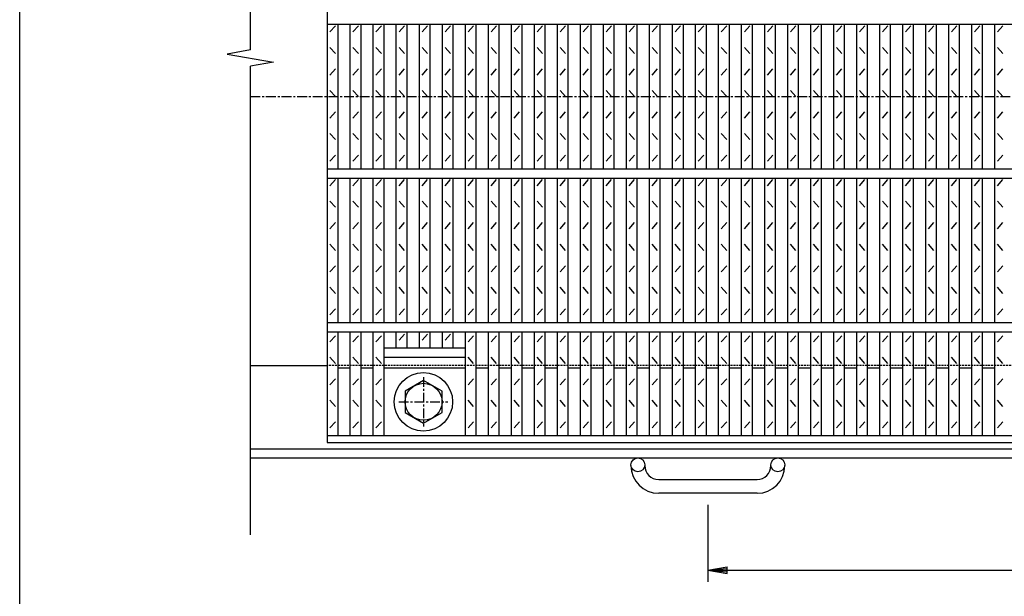
# Model space of a CAD drawing. Extents: x 25 to 1968, y 50 to 1400.
# Drawn here: x 25 to 665, y 650 to 1025 of the extents above; entities that cross this region are included whole.
import ezdxf

# ---------------------------------------------------------------- set-up
doc = ezdxf.new("R2010")
doc.units = 0
doc.header["$LTSCALE"] = 0.2
doc.linetypes.add('CENTER', pattern=[50.8, 31.75, -6.35, 6.35, -6.35])
doc.linetypes.add('HIDDEN', pattern=[9.525, 6.35, -3.175])
doc.layers.get('0').update_dxf_attribs({"linetype": 'CONTINUOUS'})
doc.layers.get('DEFPOINTS').update_dxf_attribs({"linetype": 'CONTINUOUS'})
for name, color, linetype in [('LAY-10', 7, 'CONTINUOUS'), ('LAY-20', 7, 'CONTINUOUS'), ('LAY-255', 7, 'CONTINUOUS')]:
    doc.layers.add(name, color=color, linetype=linetype)
doc.styles.add('EXCADDIM1', font='simplex', dxfattribs={"width": 0.84, "bigfont": 'bigfont'})
doc.styles.get("Standard").update_dxf_attribs({"font": 'simplex', "bigfont": 'bigfont'})
doc.dimstyles.new('ISO-25', dxfattribs={"dimtxt": 2.5, "dimasz": 2.5, "dimexe": 1.25, "dimexo": 0.625, "dimtad": 1, "dimtxsty": 'STANDARD', "dimcen": 2.5, "dimazin": 3, "dimtfac": 1, "dimtmove": 0, "dimatfit": 3})

# ---------------------------------------------------------------- blocks, each defined once
blk = doc.blocks.new('EX_BNORM')
at = {"color": 0, "linetype": 'CONTINUOUS'}
for p, q in [((0, 0), (-1, 0.167)), ((-1, 0.167), (-1, -0.167)), ((0, 0), (-1, 0.083)), ((0, 0), (-1, 0)), ((0, 0), (-1, -0.167)), ((0, 0), (-1, -0.083))]:
    blk.add_line(p, q, dxfattribs=at)
blk = doc.blocks.new('*D17')
at = {"layer": 'DEFPOINTS', "color": 0}
for p in [(472.5, 717), (972.5, 717), (972.5, 667)]:
    blk.add_point(p, dxfattribs=at)
at = {"layer": 'LAY-20', "color": 4, "linetype": 'CONTINUOUS'}
for p, q in [((472.5, 709.5), (472.5, 659.5)), ((972.5, 709.5), (972.5, 659.5)), ((485, 667), (960, 667))]:
    blk.add_line(p, q, dxfattribs=at)
at = {"layer": 'LAY-20', "color": 4, "xscale": 12.5, "yscale": 12.5, "zscale": 12.5, "rotation": 180}
blk.add_blockref('EX_BNORM', (472.5, 667), dxfattribs=at)
at = {"layer": 'LAY-20', "color": 4, "xscale": 12.5, "yscale": 12.5, "zscale": 12.5}
blk.add_blockref('EX_BNORM', (972.5, 667), dxfattribs=at)
at = {"layer": 'LAY-20', "color": 7, "insert": (722.5, 679.5), "char_height": 15.591, "attachment_point": 5, "style": 'EXCADDIM1'}
blk.add_mtext('500', dxfattribs=at)

msp = doc.modelspace()

# ---------------------------------------------------------------- linework, layer by layer
at = {"layer": 'LAY-10', "color": 7, "linetype": 'CONTINUOUS'}
for p, q in [((175, 1005.2898), (175, 1260)), ((225, 1200), (225, 750)), ((225, 1022), (1220, 1022)), ((226.75, 1017), (230.25, 1021)), ((232, 928), (232, 1022)), ((239.97, 928), (239.97, 1022)), ((241.72, 1017), (245.22, 1021)), ((246.97, 928), (246.97, 1022)), ((254.939, 928), (254.939, 1022)), ((256.689, 1017), (260.189, 1021)), ((261.939, 928), (261.939, 1022)), ((269.909, 928), (269.909, 1022)), ((271.659, 1017), (275.159, 1021)), ((276.909, 928), (276.909, 1022)), ((284.879, 928), (284.879, 1022)), ((286.629, 1017), (290.129, 1021)), ((291.879, 928), (291.879, 1022)), ((299.848, 928), (299.848, 1022)), ((301.598, 1017), (305.098, 1021)), ((306.848, 928), (306.848, 1022)), ((314.818, 928), (314.818, 1022)), ((316.568, 1017), (320.068, 1021)), ((321.818, 928), (321.818, 1022)), ((329.788, 928), (329.788, 1022)), ((331.538, 1017), (335.038, 1021)), ((336.788, 928), (336.788, 1022)), ((344.758, 928), (344.758, 1022)), ((346.508, 1017), (350.008, 1021)), ((351.758, 928), (351.758, 1022)), ((359.727, 928), (359.727, 1022)), ((361.477, 1017), (364.977, 1021)), ((366.727, 928), (366.727, 1022)), ((374.697, 928), (374.697, 1022)), ((376.447, 1017), (379.947, 1021)), ((381.697, 928), (381.697, 1022)), ((389.667, 928), (389.667, 1022)), ((391.417, 1017), (394.917, 1021)), ((396.667, 928), (396.667, 1022)), ((404.636, 928), (404.636, 1022)), ((406.386, 1017), (409.886, 1021)), ((411.636, 928), (411.636, 1022)), ((419.606, 928), (419.606, 1022)), ((421.356, 1017), (424.856, 1021)), ((426.606, 928), (426.606, 1022)), ((434.576, 928), (434.576, 1022)), ((436.326, 1017), (439.826, 1021)), ((441.576, 928), (441.576, 1022)), ((449.545, 928), (449.545, 1022)), ((451.295, 1017), (454.795, 1021)), ((456.545, 928), (456.545, 1022)), ((464.515, 928), (464.515, 1022)), ((466.265, 1017), (469.765, 1021)), ((471.515, 928), (471.515, 1022)), ((479.485, 928), (479.485, 1022)), ((481.235, 1017), (484.735, 1021)), ((486.485, 928), (486.485, 1022)), ((494.455, 928), (494.455, 1022)), ((496.205, 1017), (499.705, 1021)), ((501.455, 928), (501.455, 1022)), ((509.424, 928), (509.424, 1022)), ((511.174, 1017), (514.674, 1021)), ((516.424, 928), (516.424, 1022)), ((524.394, 928), (524.394, 1022)), ((526.144, 1017), (529.644, 1021)), ((531.394, 928), (531.394, 1022)), ((539.364, 928), (539.364, 1022)), ((541.114, 1017), (544.614, 1021)), ((546.364, 928), (546.364, 1022)), ((554.333, 928), (554.333, 1022)), ((556.083, 1017), (559.583, 1021)), ((561.333, 928), (561.333, 1022)), ((569.303, 928), (569.303, 1022)), ((571.053, 1017), (574.553, 1021)), ((576.303, 928), (576.303, 1022)), ((584.273, 928), (584.273, 1022)), ((586.023, 1017), (589.523, 1021)), ((591.273, 928), (591.273, 1022)), ((599.242, 928), (599.242, 1022)), ((600.992, 1017), (604.492, 1021)), ((606.242, 928), (606.242, 1022)), ((614.212, 928), (614.212, 1022)), ((615.962, 1017), (619.462, 1021)), ((621.212, 928), (621.212, 1022)), ((629.182, 928), (629.182, 1022)), ((630.932, 1017), (634.432, 1021)), ((636.182, 928), (636.182, 1022)), ((644.151, 928), (644.151, 1022)), ((645.901, 1017), (649.401, 1021)), ((651.151, 928), (651.151, 1022)), ((659.121, 928), (659.121, 1022)), ((660.871, 1017), (664.371, 1021)), ((175, 1005.2898), (160, 1002.6449)), ((230.25, 1003), (226.75, 1007)), ((245.22, 1003), (241.72, 1007)), ((260.189, 1003), (256.689, 1007)), ((275.159, 1003), (271.659, 1007)), ((290.129, 1003), (286.629, 1007)), ((305.098, 1003), (301.598, 1007)), ((320.068, 1003), (316.568, 1007)), ((335.038, 1003), (331.538, 1007)), ((350.008, 1003), (346.508, 1007)), ((364.977, 1003), (361.477, 1007)), ((379.947, 1003), (376.447, 1007)), ((394.917, 1003), (391.417, 1007)), ((409.886, 1003), (406.386, 1007)), ((424.856, 1003), (421.356, 1007)), ((439.826, 1003), (436.326, 1007)), ((454.795, 1003), (451.295, 1007)), ((469.765, 1003), (466.265, 1007)), ((484.735, 1003), (481.235, 1007)), ((499.705, 1003), (496.205, 1007)), ((514.674, 1003), (511.174, 1007)), ((529.644, 1003), (526.144, 1007)), ((544.614, 1003), (541.114, 1007)), ((559.583, 1003), (556.083, 1007)), ((574.553, 1003), (571.053, 1007)), ((589.523, 1003), (586.023, 1007)), ((604.492, 1003), (600.992, 1007)), ((619.462, 1003), (615.962, 1007)), ((634.432, 1003), (630.932, 1007)), ((649.401, 1003), (645.901, 1007)), ((664.371, 1003), (660.871, 1007)), ((160, 1002.6449), (190, 997.3551)), ((190, 997.3551), (175, 994.7102)), ((175, 690), (175, 994.7102)), ((226.75, 989), (230.25, 993)), ((241.72, 989), (245.22, 993)), ((256.689, 989), (260.189, 993)), ((271.659, 989), (275.159, 993)), ((286.629, 989), (290.129, 993)), ((301.598, 989), (305.098, 993)), ((316.568, 989), (320.068, 993)), ((331.538, 989), (335.038, 993)), ((346.508, 989), (350.008, 993)), ((361.477, 989), (364.977, 993)), ((376.447, 989), (379.947, 993)), ((391.417, 989), (394.917, 993)), ((406.386, 989), (409.886, 993)), ((421.356, 989), (424.856, 993)), ((436.326, 989), (439.826, 993)), ((451.295, 989), (454.795, 993)), ((466.265, 989), (469.765, 993)), ((481.235, 989), (484.735, 993)), ((496.205, 989), (499.705, 993)), ((511.174, 989), (514.674, 993)), ((526.144, 989), (529.644, 993)), ((541.114, 989), (544.614, 993)), ((556.083, 989), (559.583, 993)), ((571.053, 989), (574.553, 993)), ((586.023, 989), (589.523, 993)), ((600.992, 989), (604.492, 993)), ((615.962, 989), (619.462, 993)), ((630.932, 989), (634.432, 993)), ((645.901, 989), (649.401, 993)), ((660.871, 989), (664.371, 993)), ((230.25, 975), (226.75, 979)), ((245.22, 975), (241.72, 979)), ((260.189, 975), (256.689, 979)), ((275.159, 975), (271.659, 979)), ((290.129, 975), (286.629, 979)), ((305.098, 975), (301.598, 979)), ((320.068, 975), (316.568, 979)), ((335.038, 975), (331.538, 979)), ((350.008, 975), (346.508, 979)), ((364.977, 975), (361.477, 979)), ((379.947, 975), (376.447, 979)), ((394.917, 975), (391.417, 979)), ((409.886, 975), (406.386, 979)), ((424.856, 975), (421.356, 979)), ((439.826, 975), (436.326, 979)), ((454.795, 975), (451.295, 979)), ((469.765, 975), (466.265, 979)), ((484.735, 975), (481.235, 979)), ((499.705, 975), (496.205, 979)), ((514.674, 975), (511.174, 979)), ((529.644, 975), (526.144, 979)), ((544.614, 975), (541.114, 979)), ((559.583, 975), (556.083, 979)), ((574.553, 975), (571.053, 979)), ((589.523, 975), (586.023, 979)), ((604.492, 975), (600.992, 979)), ((619.462, 975), (615.962, 979)), ((634.432, 975), (630.932, 979)), ((649.401, 975), (645.901, 979)), ((664.371, 975), (660.871, 979)), ((226.75, 961), (230.25, 965)), ((241.72, 961), (245.22, 965)), ((256.689, 961), (260.189, 965)), ((271.659, 961), (275.159, 965)), ((286.629, 961), (290.129, 965)), ((301.598, 961), (305.098, 965)), ((316.568, 961), (320.068, 965)), ((331.538, 961), (335.038, 965)), ((346.508, 961), (350.008, 965)), ((361.477, 961), (364.977, 965)), ((376.447, 961), (379.947, 965)), ((391.417, 961), (394.917, 965)), ((406.386, 961), (409.886, 965)), ((421.356, 961), (424.856, 965)), ((436.326, 961), (439.826, 965)), ((451.295, 961), (454.795, 965)), ((466.265, 961), (469.765, 965)), ((481.235, 961), (484.735, 965)), ((496.205, 961), (499.705, 965)), ((511.174, 961), (514.674, 965)), ((526.144, 961), (529.644, 965)), ((541.114, 961), (544.614, 965)), ((556.083, 961), (559.583, 965)), ((571.053, 961), (574.553, 965)), ((586.023, 961), (589.523, 965)), ((600.992, 961), (604.492, 965)), ((615.962, 961), (619.462, 965)), ((630.932, 961), (634.432, 965)), ((645.901, 961), (649.401, 965)), ((660.871, 961), (664.371, 965)), ((230.25, 947), (226.75, 951)), ((245.22, 947), (241.72, 951)), ((260.189, 947), (256.689, 951)), ((275.159, 947), (271.659, 951)), ((290.129, 947), (286.629, 951)), ((305.098, 947), (301.598, 951)), ((320.068, 947), (316.568, 951)), ((335.038, 947), (331.538, 951)), ((350.008, 947), (346.508, 951)), ((364.977, 947), (361.477, 951)), ((379.947, 947), (376.447, 951)), ((394.917, 947), (391.417, 951)), ((409.886, 947), (406.386, 951)), ((424.856, 947), (421.356, 951)), ((439.826, 947), (436.326, 951)), ((454.795, 947), (451.295, 951)), ((469.765, 947), (466.265, 951)), ((484.735, 947), (481.235, 951)), ((499.705, 947), (496.205, 951)), ((514.674, 947), (511.174, 951)), ((529.644, 947), (526.144, 951)), ((544.614, 947), (541.114, 951)), ((559.583, 947), (556.083, 951)), ((574.553, 947), (571.053, 951)), ((589.523, 947), (586.023, 951)), ((604.492, 947), (600.992, 951)), ((619.462, 947), (615.962, 951)), ((634.432, 947), (630.932, 951)), ((649.401, 947), (645.901, 951)), ((664.371, 947), (660.871, 951)), ((226.75, 933), (230.25, 937)), ((241.72, 933), (245.22, 937)), ((256.689, 933), (260.189, 937)), ((271.659, 933), (275.159, 937)), ((286.629, 933), (290.129, 937)), ((301.598, 933), (305.098, 937)), ((316.568, 933), (320.068, 937)), ((331.538, 933), (335.038, 937)), ((346.508, 933), (350.008, 937)), ((361.477, 933), (364.977, 937)), ((376.447, 933), (379.947, 937)), ((391.417, 933), (394.917, 937)), ((406.386, 933), (409.886, 937)), ((421.356, 933), (424.856, 937)), ((436.326, 933), (439.826, 937)), ((451.295, 933), (454.795, 937)), ((466.265, 933), (469.765, 937)), ((481.235, 933), (484.735, 937)), ((496.205, 933), (499.705, 937)), ((511.174, 933), (514.674, 937)), ((526.144, 933), (529.644, 937)), ((541.114, 933), (544.614, 937)), ((556.083, 933), (559.583, 937)), ((571.053, 933), (574.553, 937)), ((586.023, 933), (589.523, 937)), ((600.992, 933), (604.492, 937)), ((615.962, 933), (619.462, 937)), ((630.932, 933), (634.432, 937)), ((645.901, 933), (649.401, 937)), ((660.871, 933), (664.371, 937)), ((225, 928), (1220, 928)), ((225, 922), (1220, 922)), ((232, 828), (232, 922)), ((239.97, 828), (239.97, 922)), ((246.97, 828), (246.97, 922)), ((254.939, 828), (254.939, 922)), ((261.939, 828), (261.939, 922)), ((269.909, 828), (269.909, 922)), ((276.909, 828), (276.909, 922)), ((284.879, 828), (284.879, 922)), ((291.879, 828), (291.879, 922)), ((299.848, 828), (299.848, 922)), ((306.848, 828), (306.848, 922)), ((314.818, 828), (314.818, 922)), ((321.818, 828), (321.818, 922)), ((329.788, 828), (329.788, 922)), ((336.788, 828), (336.788, 922)), ((344.758, 828), (344.758, 922)), ((351.758, 828), (351.758, 922)), ((359.727, 828), (359.727, 922)), ((366.727, 828), (366.727, 922)), ((374.697, 828), (374.697, 922)), ((381.697, 828), (381.697, 922)), ((389.667, 828), (389.667, 922)), ((396.667, 828), (396.667, 922)), ((404.636, 828), (404.636, 922)), ((411.636, 828), (411.636, 922)), ((419.606, 828), (419.606, 922)), ((426.606, 828), (426.606, 922)), ((434.576, 828), (434.576, 922)), ((441.576, 828), (441.576, 922)), ((449.545, 828), (449.545, 922)), ((456.545, 828), (456.545, 922)), ((464.515, 828), (464.515, 922)), ((471.515, 828), (471.515, 922)), ((479.485, 828), (479.485, 922)), ((486.485, 828), (486.485, 922)), ((494.455, 828), (494.455, 922)), ((501.455, 828), (501.455, 922)), ((509.424, 828), (509.424, 922)), ((516.424, 828), (516.424, 922)), ((524.394, 828), (524.394, 922)), ((531.394, 828), (531.394, 922)), ((539.364, 828), (539.364, 922)), ((546.364, 828), (546.364, 922)), ((554.333, 828), (554.333, 922)), ((561.333, 828), (561.333, 922)), ((569.303, 828), (569.303, 922)), ((576.303, 828), (576.303, 922)), ((584.273, 828), (584.273, 922)), ((591.273, 828), (591.273, 922)), ((599.242, 828), (599.242, 922)), ((606.242, 828), (606.242, 922)), ((614.212, 828), (614.212, 922)), ((621.212, 828), (621.212, 922)), ((629.182, 828), (629.182, 922)), ((636.182, 828), (636.182, 922)), ((644.151, 828), (644.151, 922)), ((651.151, 828), (651.151, 922)), ((659.121, 828), (659.121, 922)), ((226.75, 917), (230.25, 921)), ((241.72, 917), (245.22, 921)), ((256.689, 917), (260.189, 921)), ((271.659, 917), (275.159, 921)), ((286.629, 917), (290.129, 921)), ((301.598, 917), (305.098, 921)), ((316.568, 917), (320.068, 921)), ((331.538, 917), (335.038, 921)), ((346.508, 917), (350.008, 921)), ((361.477, 917), (364.977, 921)), ((376.447, 917), (379.947, 921)), ((391.417, 917), (394.917, 921)), ((406.386, 917), (409.886, 921)), ((421.356, 917), (424.856, 921)), ((436.326, 917), (439.826, 921)), ((451.295, 917), (454.795, 921)), ((466.265, 917), (469.765, 921)), ((481.235, 917), (484.735, 921)), ((496.205, 917), (499.705, 921)), ((511.174, 917), (514.674, 921)), ((526.144, 917), (529.644, 921)), ((541.114, 917), (544.614, 921)), ((556.083, 917), (559.583, 921)), ((571.053, 917), (574.553, 921)), ((586.023, 917), (589.523, 921)), ((600.992, 917), (604.492, 921)), ((615.962, 917), (619.462, 921)), ((630.932, 917), (634.432, 921)), ((645.901, 917), (649.401, 921)), ((660.871, 917), (664.371, 921)), ((230.25, 903), (226.75, 907)), ((245.22, 903), (241.72, 907)), ((260.189, 903), (256.689, 907)), ((275.159, 903), (271.659, 907)), ((290.129, 903), (286.629, 907)), ((305.098, 903), (301.598, 907)), ((320.068, 903), (316.568, 907)), ((335.038, 903), (331.538, 907)), ((350.008, 903), (346.508, 907)), ((364.977, 903), (361.477, 907)), ((379.947, 903), (376.447, 907)), ((394.917, 903), (391.417, 907)), ((409.886, 903), (406.386, 907)), ((424.856, 903), (421.356, 907)), ((439.826, 903), (436.326, 907)), ((454.795, 903), (451.295, 907)), ((469.765, 903), (466.265, 907)), ((484.735, 903), (481.235, 907)), ((499.705, 903), (496.205, 907)), ((514.674, 903), (511.174, 907)), ((529.644, 903), (526.144, 907)), ((544.614, 903), (541.114, 907)), ((559.583, 903), (556.083, 907)), ((574.553, 903), (571.053, 907)), ((589.523, 903), (586.023, 907)), ((604.492, 903), (600.992, 907)), ((619.462, 903), (615.962, 907)), ((634.432, 903), (630.932, 907)), ((649.401, 903), (645.901, 907)), ((664.371, 903), (660.871, 907)), ((226.75, 889), (230.25, 893)), ((241.72, 889), (245.22, 893)), ((256.689, 889), (260.189, 893)), ((271.659, 889), (275.159, 893)), ((286.629, 889), (290.129, 893)), ((301.598, 889), (305.098, 893)), ((316.568, 889), (320.068, 893)), ((331.538, 889), (335.038, 893)), ((346.508, 889), (350.008, 893)), ((361.477, 889), (364.977, 893)), ((376.447, 889), (379.947, 893)), ((391.417, 889), (394.917, 893)), ((406.386, 889), (409.886, 893)), ((421.356, 889), (424.856, 893)), ((436.326, 889), (439.826, 893)), ((451.295, 889), (454.795, 893)), ((466.265, 889), (469.765, 893)), ((481.235, 889), (484.735, 893)), ((496.205, 889), (499.705, 893)), ((511.174, 889), (514.674, 893)), ((526.144, 889), (529.644, 893)), ((541.114, 889), (544.614, 893)), ((556.083, 889), (559.583, 893)), ((571.053, 889), (574.553, 893)), ((586.023, 889), (589.523, 893)), ((600.992, 889), (604.492, 893)), ((615.962, 889), (619.462, 893)), ((630.932, 889), (634.432, 893)), ((645.901, 889), (649.401, 893)), ((660.871, 889), (664.371, 893)), ((230.25, 875), (226.75, 879)), ((245.22, 875), (241.72, 879)), ((260.189, 875), (256.689, 879)), ((275.159, 875), (271.659, 879)), ((290.129, 875), (286.629, 879)), ((305.098, 875), (301.598, 879)), ((320.068, 875), (316.568, 879)), ((335.038, 875), (331.538, 879)), ((350.008, 875), (346.508, 879)), ((364.977, 875), (361.477, 879)), ((379.947, 875), (376.447, 879)), ((394.917, 875), (391.417, 879)), ((409.886, 875), (406.386, 879)), ((424.856, 875), (421.356, 879)), ((439.826, 875), (436.326, 879)), ((454.795, 875), (451.295, 879)), ((469.765, 875), (466.265, 879)), ((484.735, 875), (481.235, 879)), ((499.705, 875), (496.205, 879)), ((514.674, 875), (511.174, 879)), ((529.644, 875), (526.144, 879)), ((544.614, 875), (541.114, 879)), ((559.583, 875), (556.083, 879)), ((574.553, 875), (571.053, 879)), ((589.523, 875), (586.023, 879)), ((604.492, 875), (600.992, 879)), ((619.462, 875), (615.962, 879)), ((634.432, 875), (630.932, 879)), ((649.401, 875), (645.901, 879)), ((664.371, 875), (660.871, 879)), ((226.75, 861), (230.25, 865)), ((241.72, 861), (245.22, 865)), ((256.689, 861), (260.189, 865)), ((271.659, 861), (275.159, 865)), ((286.629, 861), (290.129, 865)), ((301.598, 861), (305.098, 865)), ((316.568, 861), (320.068, 865)), ((331.538, 861), (335.038, 865)), ((346.508, 861), (350.008, 865)), ((361.477, 861), (364.977, 865)), ((376.447, 861), (379.947, 865)), ((391.417, 861), (394.917, 865)), ((406.386, 861), (409.886, 865)), ((421.356, 861), (424.856, 865)), ((436.326, 861), (439.826, 865)), ((451.295, 861), (454.795, 865)), ((466.265, 861), (469.765, 865)), ((481.235, 861), (484.735, 865)), ((496.205, 861), (499.705, 865)), ((511.174, 861), (514.674, 865)), ((526.144, 861), (529.644, 865)), ((541.114, 861), (544.614, 865)), ((556.083, 861), (559.583, 865)), ((571.053, 861), (574.553, 865)), ((586.023, 861), (589.523, 865)), ((600.992, 861), (604.492, 865)), ((615.962, 861), (619.462, 865)), ((630.932, 861), (634.432, 865)), ((645.901, 861), (649.401, 865)), ((660.871, 861), (664.371, 865)), ((230.25, 847), (226.75, 851)), ((245.22, 847), (241.72, 851)), ((260.189, 847), (256.689, 851)), ((275.159, 847), (271.659, 851)), ((290.129, 847), (286.629, 851)), ((305.098, 847), (301.598, 851)), ((320.068, 847), (316.568, 851)), ((335.038, 847), (331.538, 851)), ((350.008, 847), (346.508, 851)), ((364.977, 847), (361.477, 851)), ((379.947, 847), (376.447, 851)), ((394.917, 847), (391.417, 851)), ((409.886, 847), (406.386, 851)), ((424.856, 847), (421.356, 851)), ((439.826, 847), (436.326, 851)), ((454.795, 847), (451.295, 851)), ((469.765, 847), (466.265, 851)), ((484.735, 847), (481.235, 851)), ((499.705, 847), (496.205, 851)), ((514.674, 847), (511.174, 851)), ((529.644, 847), (526.144, 851)), ((544.614, 847), (541.114, 851)), ((559.583, 847), (556.083, 851)), ((574.553, 847), (571.053, 851)), ((589.523, 847), (586.023, 851)), ((604.492, 847), (600.992, 851)), ((619.462, 847), (615.962, 851)), ((634.432, 847), (630.932, 851)), ((649.401, 847), (645.901, 851)), ((664.371, 847), (660.871, 851)), ((226.75, 833), (230.25, 837)), ((241.72, 833), (245.22, 837)), ((256.689, 833), (260.189, 837)), ((271.659, 833), (275.159, 837)), ((286.629, 833), (290.129, 837)), ((301.598, 833), (305.098, 837)), ((316.568, 833), (320.068, 837)), ((331.538, 833), (335.038, 837)), ((346.508, 833), (350.008, 837)), ((361.477, 833), (364.977, 837)), ((376.447, 833), (379.947, 837)), ((391.417, 833), (394.917, 837)), ((406.386, 833), (409.886, 837)), ((421.356, 833), (424.856, 837)), ((436.326, 833), (439.826, 837)), ((451.295, 833), (454.795, 837)), ((466.265, 833), (469.765, 837)), ((481.235, 833), (484.735, 837)), ((496.205, 833), (499.705, 837)), ((511.174, 833), (514.674, 837)), ((526.144, 833), (529.644, 837)), ((541.114, 833), (544.614, 837)), ((556.083, 833), (559.583, 837)), ((571.053, 833), (574.553, 837)), ((586.023, 833), (589.523, 837)), ((600.992, 833), (604.492, 837)), ((615.962, 833), (619.462, 837)), ((630.932, 833), (634.432, 837)), ((645.901, 833), (649.401, 837)), ((660.871, 833), (664.371, 837)), ((225, 828), (1220, 828)), ((225, 822), (1220, 822)), ((232, 754.5), (232, 822)), ((239.97, 754.5), (239.97, 822)), ((246.97, 754.5), (246.97, 822)), ((254.939, 754.5), (254.939, 822)), ((261.939, 754.5), (261.939, 822)), ((269.909, 811.5), (269.909, 822)), ((271.659, 816.5), (275.159, 820.5)), ((276.909, 811.5), (276.909, 822)), ((284.879, 811.5), (284.879, 822)), ((286.629, 816.5), (290.129, 820.5)), ((291.879, 811.5), (291.879, 822)), ((299.848, 811.5), (299.848, 822)), ((301.598, 816.5), (305.098, 820.5)), ((306.848, 811.5), (306.848, 822)), ((314.818, 754.5), (314.818, 822)), ((321.818, 754.5), (321.818, 822)), ((329.788, 754.5), (329.788, 822)), ((336.788, 754.5), (336.788, 822)), ((344.758, 754.5), (344.758, 822)), ((351.758, 754.5), (351.758, 822)), ((359.727, 754.5), (359.727, 822)), ((366.727, 754.5), (366.727, 822)), ((374.697, 754.5), (374.697, 822)), ((381.697, 754.5), (381.697, 822)), ((389.667, 754.5), (389.667, 822)), ((396.667, 754.5), (396.667, 822)), ((404.636, 754.5), (404.636, 822)), ((411.636, 754.5), (411.636, 822)), ((419.606, 754.5), (419.606, 822)), ((426.606, 754.5), (426.606, 822)), ((434.576, 754.5), (434.576, 822)), ((441.576, 754.5), (441.576, 822)), ((449.545, 754.5), (449.545, 822)), ((456.545, 754.5), (456.545, 822)), ((464.515, 754.5), (464.515, 822)), ((471.515, 754.5), (471.515, 822)), ((479.485, 754.5), (479.485, 822)), ((486.485, 754.5), (486.485, 822)), ((494.455, 754.5), (494.455, 822)), ((501.455, 754.5), (501.455, 822)), ((509.424, 754.5), (509.424, 822)), ((516.424, 754.5), (516.424, 822)), ((524.394, 754.5), (524.394, 822)), ((531.394, 754.5), (531.394, 822)), ((539.364, 754.5), (539.364, 822)), ((546.364, 754.5), (546.364, 822)), ((554.333, 754.5), (554.333, 822)), ((561.333, 754.5), (561.333, 822)), ((569.303, 754.5), (569.303, 822)), ((576.303, 754.5), (576.303, 822)), ((584.273, 754.5), (584.273, 822)), ((591.273, 754.5), (591.273, 822)), ((599.242, 754.5), (599.242, 822)), ((606.242, 754.5), (606.242, 822)), ((614.212, 754.5), (614.212, 822)), ((621.212, 754.5), (621.212, 822)), ((629.182, 754.5), (629.182, 822)), ((636.182, 754.5), (636.182, 822)), ((644.151, 754.5), (644.151, 822)), ((651.151, 754.5), (651.151, 822)), ((659.121, 754.5), (659.121, 822)), ((226.75, 815.5), (230.25, 819.5)), ((241.72, 815.5), (245.22, 819.5)), ((256.689, 815.5), (260.189, 819.5)), ((316.568, 815.5), (320.068, 819.5)), ((331.538, 815.5), (335.038, 819.5)), ((346.508, 815.5), (350.008, 819.5)), ((361.477, 815.5), (364.977, 819.5)), ((376.447, 815.5), (379.947, 819.5)), ((391.417, 815.5), (394.917, 819.5)), ((406.386, 815.5), (409.886, 819.5)), ((421.356, 815.5), (424.856, 819.5)), ((436.326, 815.5), (439.826, 819.5)), ((451.295, 815.5), (454.795, 819.5)), ((466.265, 815.5), (469.765, 819.5)), ((481.235, 815.5), (484.735, 819.5)), ((496.205, 815.5), (499.705, 819.5)), ((511.174, 815.5), (514.674, 819.5)), ((526.144, 815.5), (529.644, 819.5)), ((541.114, 815.5), (544.614, 819.5)), ((556.083, 815.5), (559.583, 819.5)), ((571.053, 815.5), (574.553, 819.5)), ((586.023, 815.5), (589.523, 819.5)), ((600.992, 815.5), (604.492, 819.5)), ((615.962, 815.5), (619.462, 819.5)), ((630.932, 815.5), (634.432, 819.5)), ((645.901, 815.5), (649.401, 819.5)), ((660.871, 815.5), (664.371, 819.5)), ((261.939, 811.5), (314.818, 811.5)), ((230.25, 801.5), (226.75, 805.5)), ((245.22, 801.5), (241.72, 805.5)), ((260.189, 801.5), (256.689, 805.5)), ((261.939, 805.5), (314.818, 805.5)), ((261.939, 805.5), (314.818, 805.5)), ((320.068, 801.5), (316.568, 805.5)), ((335.038, 801.5), (331.538, 805.5)), ((350.008, 801.5), (346.508, 805.5)), ((364.977, 801.5), (361.477, 805.5)), ((379.947, 801.5), (376.447, 805.5)), ((394.917, 801.5), (391.417, 805.5)), ((409.886, 801.5), (406.386, 805.5)), ((424.856, 801.5), (421.356, 805.5)), ((439.826, 801.5), (436.326, 805.5)), ((454.795, 801.5), (451.295, 805.5)), ((469.765, 801.5), (466.265, 805.5)), ((484.735, 801.5), (481.235, 805.5)), ((499.705, 801.5), (496.205, 805.5)), ((514.674, 801.5), (511.174, 805.5)), ((529.644, 801.5), (526.144, 805.5)), ((544.614, 801.5), (541.114, 805.5)), ((559.583, 801.5), (556.083, 805.5)), ((574.553, 801.5), (571.053, 805.5)), ((589.523, 801.5), (586.023, 805.5)), ((604.492, 801.5), (600.992, 805.5)), ((619.462, 801.5), (615.962, 805.5)), ((634.432, 801.5), (630.932, 805.5)), ((649.401, 801.5), (645.901, 805.5)), ((664.371, 801.5), (660.871, 805.5)), ((175, 800), (225, 800)), ((232, 798.5), (239.97, 798.5)), ((246.97, 798.5), (254.939, 798.5)), ((261.939, 798.5), (314.818, 798.5)), ((321.818, 798.5), (329.788, 798.5)), ((336.788, 798.5), (344.758, 798.5)), ((351.758, 798.5), (359.727, 798.5)), ((366.727, 798.5), (374.697, 798.5)), ((381.697, 798.5), (389.667, 798.5)), ((396.667, 798.5), (404.636, 798.5)), ((411.636, 798.5), (419.606, 798.5)), ((426.606, 798.5), (434.576, 798.5)), ((441.576, 798.5), (449.545, 798.5)), ((456.545, 798.5), (464.515, 798.5)), ((471.515, 798.5), (479.485, 798.5)), ((486.485, 798.5), (494.455, 798.5)), ((501.455, 798.5), (509.424, 798.5)), ((516.424, 798.5), (524.394, 798.5)), ((531.394, 798.5), (539.364, 798.5)), ((546.364, 798.5), (554.333, 798.5)), ((561.333, 798.5), (569.303, 798.5)), ((576.303, 798.5), (584.273, 798.5)), ((591.273, 798.5), (599.243, 798.5)), ((606.243, 798.5), (614.212, 798.5)), ((621.212, 798.5), (629.182, 798.5)), ((636.182, 798.5), (644.152, 798.5)), ((651.152, 798.5), (659.122, 798.5)), ((226.75, 787.5), (230.25, 791.5)), ((241.72, 787.5), (245.22, 791.5)), ((256.689, 787.5), (260.189, 791.5)), ((287.643, 790.378), (275.643, 783.45)), ((299.643, 783.45), (287.643, 790.378)), ((316.568, 787.5), (320.068, 791.5)), ((331.538, 787.5), (335.038, 791.5)), ((346.508, 787.5), (350.008, 791.5)), ((361.477, 787.5), (364.977, 791.5)), ((376.447, 787.5), (379.947, 791.5)), ((391.417, 787.5), (394.917, 791.5)), ((406.386, 787.5), (409.886, 791.5)), ((421.356, 787.5), (424.856, 791.5)), ((436.326, 787.5), (439.826, 791.5)), ((451.295, 787.5), (454.795, 791.5)), ((466.265, 787.5), (469.765, 791.5)), ((481.235, 787.5), (484.735, 791.5)), ((496.205, 787.5), (499.705, 791.5)), ((511.174, 787.5), (514.674, 791.5)), ((526.144, 787.5), (529.644, 791.5)), ((541.114, 787.5), (544.614, 791.5)), ((556.083, 787.5), (559.583, 791.5)), ((571.053, 787.5), (574.553, 791.5)), ((586.023, 787.5), (589.523, 791.5)), ((600.992, 787.5), (604.492, 791.5)), ((615.962, 787.5), (619.462, 791.5)), ((630.932, 787.5), (634.432, 791.5)), ((645.901, 787.5), (649.401, 791.5)), ((660.871, 787.5), (664.371, 791.5)), ((275.643, 783.45), (275.643, 769.594)), ((299.643, 769.594), (299.643, 783.45)), ((230.25, 773.5), (226.75, 777.5)), ((245.22, 773.5), (241.72, 777.5)), ((260.189, 773.5), (256.689, 777.5)), ((320.068, 773.5), (316.568, 777.5)), ((335.038, 773.5), (331.538, 777.5)), ((350.008, 773.5), (346.508, 777.5)), ((364.977, 773.5), (361.477, 777.5)), ((379.947, 773.5), (376.447, 777.5)), ((394.917, 773.5), (391.417, 777.5)), ((409.886, 773.5), (406.386, 777.5)), ((424.856, 773.5), (421.356, 777.5)), ((439.826, 773.5), (436.326, 777.5)), ((454.795, 773.5), (451.295, 777.5)), ((469.765, 773.5), (466.265, 777.5)), ((484.735, 773.5), (481.235, 777.5)), ((499.705, 773.5), (496.205, 777.5)), ((514.674, 773.5), (511.174, 777.5)), ((529.644, 773.5), (526.144, 777.5)), ((544.614, 773.5), (541.114, 777.5)), ((559.583, 773.5), (556.083, 777.5)), ((574.553, 773.5), (571.053, 777.5)), ((589.523, 773.5), (586.023, 777.5)), ((604.492, 773.5), (600.992, 777.5)), ((619.462, 773.5), (615.962, 777.5)), ((634.432, 773.5), (630.932, 777.5)), ((649.401, 773.5), (645.901, 777.5)), ((664.371, 773.5), (660.871, 777.5)), ((275.643, 769.594), (287.643, 762.666)), ((287.643, 762.666), (299.643, 769.594)), ((226.75, 759.5), (230.25, 763.5)), ((241.72, 759.5), (245.22, 763.5)), ((256.689, 759.5), (260.189, 763.5)), ((316.568, 759.5), (320.068, 763.5)), ((331.538, 759.5), (335.038, 763.5)), ((346.508, 759.5), (350.008, 763.5)), ((361.477, 759.5), (364.977, 763.5)), ((376.447, 759.5), (379.947, 763.5)), ((391.417, 759.5), (394.917, 763.5)), ((406.386, 759.5), (409.886, 763.5)), ((421.356, 759.5), (424.856, 763.5)), ((436.326, 759.5), (439.826, 763.5)), ((451.295, 759.5), (454.795, 763.5)), ((466.265, 759.5), (469.765, 763.5)), ((481.235, 759.5), (484.735, 763.5)), ((496.205, 759.5), (499.705, 763.5)), ((511.174, 759.5), (514.674, 763.5)), ((526.144, 759.5), (529.644, 763.5)), ((541.114, 759.5), (544.614, 763.5)), ((556.083, 759.5), (559.583, 763.5)), ((571.053, 759.5), (574.553, 763.5)), ((586.023, 759.5), (589.523, 763.5)), ((600.992, 759.5), (604.492, 763.5)), ((615.962, 759.5), (619.462, 763.5)), ((630.932, 759.5), (634.432, 763.5)), ((645.901, 759.5), (649.401, 763.5)), ((660.871, 759.5), (664.371, 763.5)), ((225, 754.5), (1220, 754.5)), ((225, 750), (1220, 750)), ((225, 750), (1220, 750)), ((175, 746), (1270.9999, 746)), ((175, 740), (1270.9999, 740)), ((422.5, 735), (422.5, 735.5)), ((431.5, 735.5), (431.5, 735)), ((513.5, 735), (513.5, 735.5)), ((522.5, 735.5), (522.5, 735)), ((440.5, 726), (504.5, 726)), ((504.5, 717), (440.5, 717))]:
    msp.add_line(p, q, dxfattribs=at)
at = {"layer": 'LAY-10', "color": 2, "linetype": 'CENTER'}
for p, q in [((175, 975), (1270.9999, 975)), ((287.5, 792.5), (287.5, 760.5)), ((271.5, 776.5), (303.5, 776.5))]:
    msp.add_line(p, q, dxfattribs=at)
at = {"layer": 'LAY-10', "color": 7, "linetype": 'HIDDEN'}
msp.add_line((1220, 800), (225, 800), dxfattribs=at)
at = {"layer": 'LAY-10', "color": 7, "linetype": 'CONTINUOUS'}
for centre, radius in [((287.5, 776.5), 19), ((287.643, 776.522), 12), ((427, 735.5), 4.5), ((518, 735.5), 4.5)]:
    msp.add_circle(centre, radius, dxfattribs=at)
for centre, radius, start, end in [((440.5, 735), 18, 180, 270), ((440.5, 735), 9, 180, 270), ((504.5, 735), 9, 270, 0), ((504.5, 735), 18, 270, 0)]:
    msp.add_arc(centre, radius, start, end, dxfattribs=at)
at = {"layer": 'LAY-255', "color": 7, "linetype": 'CONTINUOUS'}
msp.add_line((25, 50), (25, 1400), dxfattribs=at)

# ---------------------------------------------------------------- dimensions: what is measured, and where the dimension line sits
at = {"layer": 'LAY-20', "color": 4, "linetype": 'CONTINUOUS'}
dim = msp.add_linear_dim(base=(972.5, 667), p1=(472.5, 717), p2=(972.5, 717), dimstyle='ISO-25', override={"dimtxt": 15.590552, "dimasz": 12.5, "dimexe": 7.5, "dimexo": 7.5, "dimgap": 0, "dimtad": 1, "dimjust": 0, "dimtih": 0, "dimtoh": 0, "dimdec": 1, "dimzin": 8, "dimlunit": 2, "dimtxsty": 'EXCADDIM1', "dimblk1": 'EX_BNORM', "dimblk2": 'EX_BNORM', "dimsah": 1, "dimse1": 0, "dimse2": 0, "dimclrd": 4, "dimclre": 4, "dimclrt": 7, "dimtmove": 2}, dxfattribs=at)
dim.commit()
dim.dimension.update_dxf_attribs({"geometry": '*D17', "text_midpoint": (722.5, 679.5), "dimtype": 160})

doc.saveas('drawing.dxf')
